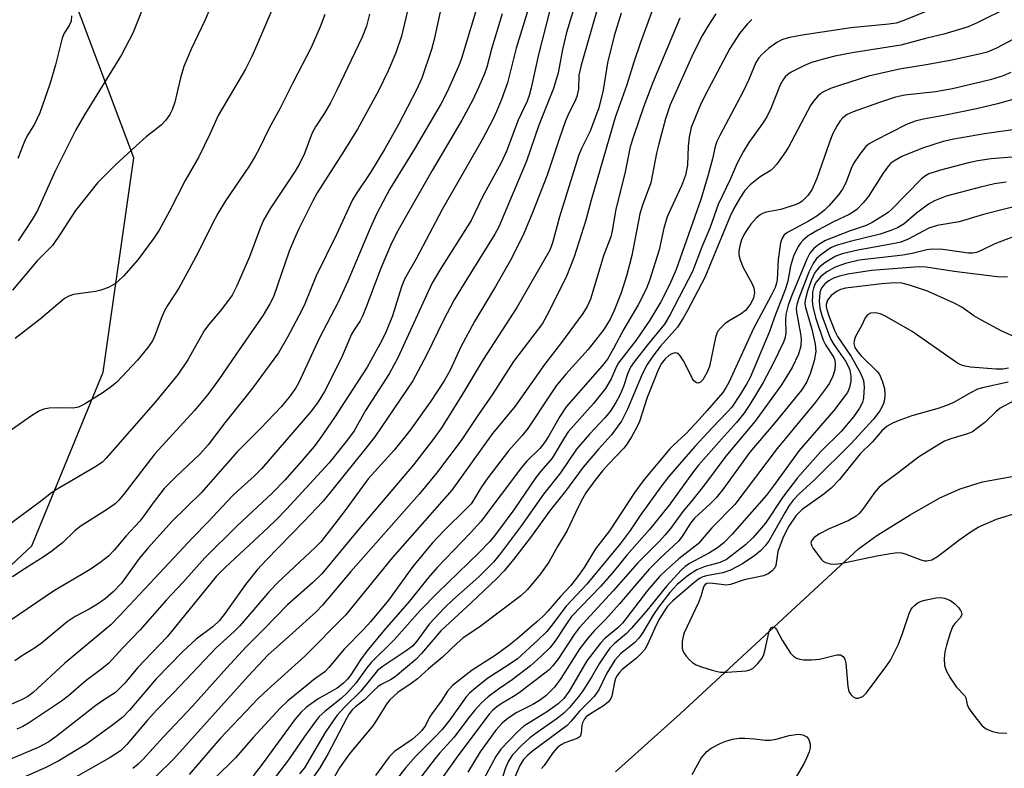
# Model space of a CAD drawing. Units: inches. Extents: x 1291766 to 1297766, y 557448 to 561449.
# Drawn here: x 1293126 to 1293335, y 558312 to 558471 of the extents above; entities that cross this region are included whole.
import ezdxf

# ---------------------------------------------------------------- set-up
doc = ezdxf.new("R2010")
doc.units = ezdxf.units.IN
doc.header["$MEASUREMENT"] = 0
for name, color, linetype in [('HYDRO-Single Line Stream', 4, 'Continuous'), ('NTRL-Trees', 3, 'Continuous'), ('Undefined', 1, 'Continuous')]:
    doc.layers.add(name, color=color, linetype=linetype)

msp = doc.modelspace()

# ---------------------------------------------------------------- linework, layer by layer
at = {"layer": 'HYDRO-Single Line Stream'}
msp.add_lwpolyline([(1293252.5, 558311.64), (1293266.16, 558323.91), (1293303.93, 558358.85), (1293307.8, 558361.74), (1293314.86, 558366.1), (1293321.18, 558369.67), (1293325.5, 558371.58), (1293330.18, 558373.1), (1293340.39, 558374.89), (1293360.84, 558375.78), (1293366.24, 558375.58), (1293390.1, 558373.21), (1293402.77, 558372.41), (1293413.06, 558372.65), (1293427.87, 558373.58), (1293435.72, 558374.61), (1293457.71, 558378.65), (1293463.41, 558379.37), (1293476.11, 558380.21), (1293481.41, 558380.96), (1293499.14, 558384.92)], dxfattribs=at)
at = {"layer": 'NTRL-Trees'}
msp.add_lwpolyline([(1293096.37, 558329.2), (1293128.83, 558359.5), (1293143.98, 558396.28), (1293150.47, 558441.72), (1293114.24, 558537.92)], dxfattribs=at)
at = {"layer": 'Undefined'}
for points, elevation in [([(1293183.02, 558480.83), (1293176.53, 558465.58), (1293175.43, 558463.18), (1293174.09, 558460.53), (1293168.31, 558450.7), (1293166.57, 558446.77), (1293164.24, 558441.96), (1293161.33, 558436.92), (1293158.03, 558430.46), (1293155.83, 558426.41), (1293154.67, 558424.69), (1293151.32, 558420.12), (1293148.26, 558416.69), (1293147.23, 558415.64), (1293146.56, 558415.07), (1293145.08, 558414.26), (1293143.5, 558413.66), (1293142.36, 558413.43), (1293137.71, 558412.8), (1293136.7, 558412.44), (1293135.78, 558411.89), (1293130.59, 558407.54), (1293125.31, 558403.43)], 442), ([(1293223.76, 558475.69), (1293219.83, 558462.78), (1293219.36, 558461.45), (1293216.81, 558455.69), (1293215.57, 558453.26), (1293210.05, 558443.87), (1293204.62, 558435.03), (1293201.9, 558429.94), (1293200.48, 558426.8), (1293195.77, 558415.63), (1293193.75, 558411.13), (1293189.79, 558403.62), (1293185.36, 558393.96), (1293184.77, 558392.99), (1293183.59, 558391.31), (1293181.75, 558389.07), (1293177.29, 558384.37), (1293172.32, 558379.45), (1293164.72, 558370.74), (1293158.47, 558364.64), (1293153.48, 558359.08), (1293151.58, 558356.82), (1293147.82, 558351.64), (1293146.09, 558349.76), (1293144.38, 558348.32), (1293142.74, 558347.17), (1293141.03, 558346.11), (1293138.04, 558344.55), (1293136.35, 558343.42), (1293130.83, 558338.81), (1293129.39, 558337.81), (1293126.63, 558336.13), (1293125.26, 558335.12)], 432), ([(1293260.84, 558474.66), (1293257.76, 558466.17), (1293256.34, 558462), (1293254.88, 558457.19), (1293252.37, 558450.3), (1293247.3, 558432.75), (1293246.21, 558428.52), (1293243.73, 558420.73), (1293242.05, 558416.46), (1293238.02, 558408.46), (1293236.98, 558406.65), (1293230.88, 558398.59), (1293226.34, 558391.5), (1293223.42, 558387.33), (1293219.79, 558381.82), (1293214.56, 558374.94), (1293210.9, 558370.47), (1293196.39, 558354.1), (1293190.44, 558346.97), (1293189.04, 558345.56), (1293184.07, 558340.99), (1293178.82, 558336.37), (1293174.69, 558331.92), (1293158.93, 558314.37), (1293155.08, 558310.6)], 418), ([(1293238.52, 558472.72), (1293236.13, 558463.63), (1293234.63, 558456.59), (1293234.18, 558454.93), (1293233.73, 558453.76), (1293231.86, 558449.72), (1293229.42, 558443.12), (1293228.24, 558440.64), (1293224.32, 558433.5), (1293221.93, 558428.44), (1293215.34, 558418.08), (1293213.6, 558415.11), (1293206.4, 558399.37), (1293204.55, 558395.93), (1293199.49, 558388.16), (1293197.1, 558383.91), (1293195.68, 558382), (1293191.83, 558377.13), (1293182.77, 558367.29), (1293180.58, 558365.04), (1293178.93, 558363.41), (1293169.8, 558354.91), (1293167.92, 558353.05), (1293157.54, 558340.23), (1293151.21, 558333.69), (1293148.54, 558330.43), (1293147.17, 558328.97), (1293146.54, 558328.47), (1293144.23, 558326.99), (1293142.43, 558325.7), (1293134.31, 558319.34), (1293132.44, 558318.01), (1293130.18, 558316.82), (1293121.93, 558313.31)], 426), ([(1293215.33, 558472.65), (1293214.06, 558466.8), (1293213.49, 558464.7), (1293211.42, 558458.63), (1293210.33, 558456.11), (1293206.48, 558448.78), (1293203.62, 558443.63), (1293200.61, 558438.62), (1293197.55, 558434.07), (1293196.8, 558432.83), (1293193.41, 558425.46), (1293189.04, 558416.71), (1293186.66, 558410.82), (1293185.98, 558409.31), (1293183.02, 558403.7), (1293181.12, 558400.44), (1293175.4, 558392.62), (1293169.71, 558385.58), (1293166.19, 558380.92), (1293164.4, 558378.93), (1293159.38, 558374.15), (1293156.91, 558371.63), (1293154.52, 558368.64), (1293152.6, 558365.85), (1293151.74, 558364.74), (1293148.81, 558361.63), (1293146.26, 558358.59), (1293145.08, 558357.36), (1293143.57, 558356.11), (1293141.24, 558354.47), (1293136.54, 558351.78), (1293133.63, 558350.02), (1293122.23, 558342.31)], 434), ([(1293166.45, 558473.18), (1293165.55, 558470.95), (1293162.6, 558464.77), (1293161.08, 558461.05), (1293160.35, 558458.69), (1293159.16, 558453.5), (1293158.59, 558451.92), (1293158.11, 558450.93), (1293157.24, 558449.74), (1293156.23, 558448.66), (1293153.07, 558446.18), (1293151.72, 558445.01), (1293146.66, 558440.32), (1293142.79, 558436.44), (1293138.07, 558430.55), (1293135.03, 558425.75), (1293133.2, 558423.17), (1293130, 558419.88), (1293124.77, 558413.66)], 444), ([(1293208.67, 558474.05), (1293207.14, 558467.5), (1293205.92, 558463.95), (1293204.34, 558460.15), (1293202.26, 558455.92), (1293197.8, 558447.8), (1293194.95, 558443.15), (1293189.31, 558434.34), (1293188.37, 558432.65), (1293185.32, 558426.56), (1293184.45, 558424.67), (1293183.35, 558421.95), (1293180.01, 558412.29), (1293179.29, 558410.78), (1293177.86, 558408.36), (1293172.11, 558400.1), (1293168.47, 558394.73), (1293166.1, 558391.56), (1293163.28, 558388.19), (1293154.88, 558379.03), (1293148.31, 558370.43), (1293147.26, 558369.19), (1293146.5, 558368.43), (1293144.67, 558367.11), (1293139.08, 558363.61), (1293137.96, 558362.7), (1293135.34, 558360.17), (1293133.08, 558358.4), (1293131.44, 558357.23), (1293127.41, 558354.73), (1293124.79, 558352.94)], 436), ([(1293234.09, 558473.67), (1293231.43, 558464.99), (1293229.6, 558457.62), (1293228.33, 558454.07), (1293227.3, 558451.57), (1293226.47, 558449.84), (1293224.3, 558445.68), (1293215.73, 558430.78), (1293210.24, 558420.35), (1293207.81, 558416), (1293207.17, 558414.42), (1293205.21, 558408.24), (1293203.93, 558404.91), (1293203.01, 558403), (1293199.89, 558397.36), (1293195, 558389.92), (1293192.99, 558386.74), (1293189.99, 558382.37), (1293188.62, 558380.53), (1293186.07, 558377.51), (1293182.43, 558373.45), (1293179.8, 558370.72), (1293172.32, 558363.74), (1293165.51, 558356.99), (1293160.82, 558351.76), (1293157.38, 558348.1), (1293151.81, 558341.73), (1293148.07, 558337.84), (1293145.18, 558334.66), (1293143.7, 558333.43), (1293140.35, 558330.96), (1293136.65, 558327.74), (1293135.16, 558326.57), (1293128.15, 558321.97), (1293126.92, 558321.24), (1293125.69, 558320.65)], 428), ([(1293152.33, 558473.46), (1293151.12, 558470.27), (1293150.22, 558468.17), (1293147.83, 558463.58), (1293140.01, 558450.85), (1293138.19, 558447.69), (1293133.73, 558438.73), (1293130.08, 558430.6), (1293128.95, 558428.64), (1293125.98, 558424.14)], 446), ([(1293243.94, 558474.28), (1293242.12, 558468.28), (1293241.23, 558464.69), (1293240.33, 558459.74), (1293239.37, 558456.4), (1293236.26, 558448.63), (1293233.64, 558441.02), (1293227.74, 558427.14), (1293226.9, 558425.58), (1293220.4, 558415.12), (1293218.31, 558411.63), (1293216.04, 558407.3), (1293212.47, 558399.93), (1293209.53, 558394.47), (1293201.5, 558382.61), (1293199.34, 558379.84), (1293190.53, 558369.01), (1293186.4, 558364.59), (1293178.54, 558356.56), (1293176.61, 558354.42), (1293174.08, 558351.3), (1293169.62, 558344.98), (1293168.51, 558343.6), (1293167.25, 558342.44), (1293163.63, 558339.75), (1293160.82, 558337.11), (1293155.19, 558331.34), (1293149.57, 558324.71), (1293148.05, 558323.17), (1293146, 558321.57), (1293140.47, 558317.56), (1293134.56, 558313.93), (1293131.69, 558312.5), (1293126.88, 558310.33)], 424), ([(1293248.7, 558473.66), (1293245.18, 558461.37), (1293244.7, 558459.28), (1293244.66, 558456.31), (1293244.28, 558454.71), (1293243.86, 558453.69), (1293242.59, 558451.17), (1293241.9, 558449.55), (1293240.45, 558445.45), (1293238.02, 558438.05), (1293234.99, 558430.32), (1293233.08, 558425.72), (1293230.43, 558420.41), (1293227.03, 558414.46), (1293222.59, 558407.06), (1293219.73, 558401.71), (1293217.45, 558396.72), (1293216.19, 558394.46), (1293213.36, 558390.14), (1293208.95, 558383.99), (1293205.57, 558379.82), (1293200.11, 558373.74), (1293195.12, 558366.94), (1293191.63, 558362.31), (1293190.06, 558360.38), (1293188.87, 558359.15), (1293182.27, 558353.04), (1293180.59, 558351.39), (1293178.86, 558349.5), (1293172.93, 558342.54), (1293171.74, 558341.37), (1293167.9, 558337.87), (1293158.96, 558328.47), (1293155.33, 558324.77), (1293153.3, 558322.52), (1293148.99, 558317.43), (1293147.62, 558316.09), (1293145.45, 558314.64), (1293136.28, 558309.44)], 422), ([(1293318.77, 558472.97), (1293313.56, 558470.81), (1293311.94, 558470.3), (1293310.37, 558470.07), (1293302.29, 558469.29), (1293291.56, 558467.64), (1293289.07, 558467.13), (1293287.72, 558466.71), (1293286.62, 558466.18), (1293284.95, 558464.94), (1293283.37, 558463.57), (1293282.82, 558462.91), (1293282.22, 558461.94), (1293280.69, 558458.3), (1293279.53, 558455.82), (1293274.55, 558446.47), (1293273.93, 558445.19), (1293273.58, 558444.13), (1293272.99, 558441.53), (1293272.12, 558438.14), (1293270.51, 558432.93), (1293265.31, 558418.05), (1293263.94, 558414.8), (1293262.1, 558411.2), (1293259.71, 558407.35), (1293256.85, 558403.1), (1293253.11, 558398.26), (1293252.68, 558397.49), (1293251.57, 558394.88), (1293250.35, 558392.87), (1293247.84, 558389.67), (1293242.46, 558383.65), (1293241.66, 558382.48), (1293239.03, 558378.09), (1293236.69, 558375.37), (1293235.6, 558374), (1293230.96, 558367.15), (1293227.05, 558361.93), (1293225.83, 558360.41), (1293223.51, 558358), (1293214.79, 558349.53), (1293211.1, 558345.83), (1293205.62, 558339.6), (1293200.73, 558334.79), (1293199.8, 558333.64), (1293197.47, 558330.39), (1293195.72, 558328.45), (1293194.35, 558327.15), (1293190.88, 558324.39), (1293189.74, 558323.34), (1293188.84, 558322.2), (1293186.62, 558319.12), (1293183.24, 558314.14), (1293179.54, 558309.34)], 410), ([(1293335.92, 558473.76), (1293329.05, 558470.36), (1293327.16, 558469.51), (1293326.04, 558469.11), (1293322.02, 558467.93), (1293318.4, 558467.09), (1293312.87, 558465.62), (1293302.59, 558463.96), (1293298.94, 558463.27), (1293297, 558462.8), (1293293.99, 558461.93), (1293292.48, 558461.32), (1293289.69, 558459.86), (1293289, 558459.4), (1293288.4, 558458.87), (1293287.89, 558458.21), (1293287.35, 558457.19), (1293285.35, 558452.19), (1293284.5, 558450.42), (1293283.63, 558449.04), (1293280.69, 558445), (1293279.5, 558443.01), (1293278.26, 558440.62), (1293276.76, 558437.17), (1293274.25, 558431.86), (1293272.47, 558426.8), (1293270.86, 558423.03), (1293268.75, 558417.64), (1293264.05, 558408.53), (1293262.82, 558406.47), (1293259.25, 558402.1), (1293256.52, 558398.58), (1293255.67, 558397.37), (1293255.05, 558396.08), (1293254.14, 558393.3), (1293253.44, 558391.55), (1293252.56, 558389.86), (1293251.35, 558387.99), (1293250.21, 558386.62), (1293246.93, 558383.2), (1293244.22, 558380.02), (1293240.83, 558374.99), (1293237.21, 558370.43), (1293232.58, 558363.82), (1293228.35, 558358.19), (1293226.6, 558356.08), (1293223.56, 558352.98), (1293217.99, 558348.09), (1293216.26, 558346.4), (1293213.03, 558342.94), (1293210.37, 558339.29), (1293209.47, 558338.28), (1293208.16, 558337.25), (1293203.28, 558334.05), (1293202.07, 558333.08), (1293198.51, 558328.71), (1293195.15, 558325.37), (1293193.54, 558323.62), (1293192.64, 558322.45), (1293191.01, 558319.99), (1293186.6, 558312.5), (1293185.55, 558311.18)], 408), ([(1293228.47, 558472.27), (1293226.25, 558465.06), (1293225.21, 558460.91), (1293224.7, 558459.52), (1293223.55, 558456.79), (1293222.18, 558453.87), (1293219.92, 558449.68), (1293213.63, 558439.08), (1293208.82, 558430.67), (1293206.12, 558425.74), (1293204.85, 558423.13), (1293202.87, 558418.52), (1293201.21, 558414.25), (1293199.9, 558410.62), (1293198.9, 558408.2), (1293198.36, 558407.18), (1293197.12, 558405.32), (1293196.59, 558404.38), (1293194.42, 558399.35), (1293190.83, 558392.19), (1293189.5, 558390.03), (1293188.09, 558388.13), (1293177.48, 558375.8), (1293175.96, 558374.28), (1293172.56, 558371.26), (1293171.29, 558370.02), (1293166.14, 558364.51), (1293162.95, 558361.27), (1293154.8, 558352.62), (1293147.44, 558344.65), (1293145.57, 558342.77), (1293135.84, 558334.63), (1293129.16, 558328.46), (1293127.98, 558327.6), (1293126.69, 558326.88), (1293120.37, 558324.23)], 430), ([(1293190.89, 558472.12), (1293189.91, 558469.47), (1293187.99, 558465.14), (1293184.11, 558457.64), (1293181.38, 558452.08), (1293179.13, 558448), (1293177.03, 558443.62), (1293176.18, 558442.09), (1293174.86, 558439.99), (1293169.85, 558432.6), (1293168.28, 558429.9), (1293167.07, 558427.66), (1293164.24, 558421.93), (1293163.12, 558419.84), (1293159.96, 558414.14), (1293157.58, 558410.42), (1293156.89, 558409.19), (1293156.21, 558407.71), (1293154.98, 558404.2), (1293154.39, 558402.94), (1293153.44, 558401.53), (1293151.21, 558398.85), (1293146.78, 558394.14), (1293145.43, 558393.05), (1293143.78, 558391.87), (1293140.02, 558389.56), (1293138.73, 558388.92), (1293137.6, 558388.71), (1293134.52, 558388.79), (1293132.5, 558388.68), (1293131.42, 558388.48), (1293130.5, 558388.12), (1293128.77, 558387.04), (1293120.65, 558381.39)], 440), ([(1293200.37, 558472.17), (1293199.7, 558469.62), (1293198.81, 558467.33), (1293193.42, 558456.04), (1293192.09, 558453.41), (1293190.87, 558451.22), (1293188.95, 558448.31), (1293188.22, 558447.02), (1293186.62, 558442.64), (1293185.61, 558440.6), (1293184.6, 558438.88), (1293179.41, 558431.05), (1293177.92, 558428.53), (1293177.2, 558426.85), (1293174.95, 558420.76), (1293172.28, 558414.6), (1293171.3, 558412.63), (1293169.03, 558409.56), (1293166.32, 558406.38), (1293165.44, 558405.2), (1293161.92, 558398.92), (1293159.85, 558395.92), (1293155.03, 558390.02), (1293144.55, 558377.99), (1293143.83, 558377.25), (1293142.21, 558376.15), (1293134.23, 558371.55), (1293133.02, 558370.78), (1293130.68, 558368.93), (1293123.09, 558363.24)], 438), ([(1293137.28, 558471.84), (1293137.15, 558470.72), (1293136.79, 558469.8), (1293135.71, 558468.14), (1293135.28, 558467.12), (1293133.86, 558461.45), (1293132.69, 558457.31), (1293130.56, 558451.27), (1293129.4, 558448.88), (1293127.98, 558446.58), (1293127.45, 558445.57), (1293126.99, 558444.51), (1293125.91, 558441.57)], 448), ([(1293253.7, 558472.39), (1293252.16, 558467.56), (1293250.77, 558461.88), (1293249.89, 558456.04), (1293248.93, 558452.34), (1293247.1, 558447.41), (1293245.29, 558443.68), (1293244.66, 558442.13), (1293240.62, 558429.21), (1293239.13, 558423.69), (1293238.55, 558422.15), (1293231.56, 558410.04), (1293224.47, 558399.03), (1293219.91, 558391.44), (1293215.61, 558384.5), (1293214.01, 558382.25), (1293209.68, 558376.7), (1293198.13, 558363.05), (1293190.24, 558353.58), (1293188.33, 558351.65), (1293182.99, 558347.01), (1293178.01, 558341.83), (1293174.27, 558338.15), (1293170.15, 558333.67), (1293162.88, 558325.53), (1293156.77, 558319.08), (1293152.38, 558314.26), (1293151.35, 558313.24), (1293150.27, 558312.32)], 420), ([(1293266.11, 558471.33), (1293260.35, 558457.71), (1293258.46, 558452.69), (1293256.27, 558446.23), (1293255.61, 558444.05), (1293254.43, 558438.39), (1293252.56, 558430.85), (1293251.8, 558426.29), (1293251.49, 558424.97), (1293249.98, 558421.16), (1293247.15, 558411.81), (1293246.45, 558410.24), (1293245.58, 558408.74), (1293241.06, 558402.58), (1293237.4, 558397.95), (1293231.2, 558389.14), (1293226.44, 558383.29), (1293217.82, 558371.31), (1293205.18, 558356.94), (1293195.29, 558344.81), (1293186.69, 558336.11), (1293178.83, 558329.08), (1293176.8, 558327.15), (1293168.74, 558318.67), (1293162.14, 558311.09)], 416), ([(1293273.72, 558472.25), (1293272.17, 558469.85), (1293270.92, 558467.73), (1293268.92, 558463.83), (1293264.04, 558452.93), (1293263.07, 558450.01), (1293261.64, 558444.7), (1293261.17, 558442.72), (1293259.92, 558436.44), (1293258.22, 558431.7), (1293257.65, 558429.84), (1293255.95, 558421.04), (1293254.89, 558416.93), (1293253.64, 558413.14), (1293252.22, 558409.36), (1293251.36, 558407.58), (1293249.99, 558405.34), (1293246.71, 558401.12), (1293241.97, 558395.88), (1293239.93, 558393.41), (1293238.46, 558391.33), (1293233.91, 558384.35), (1293232.73, 558382.88), (1293229.81, 558379.64), (1293225.63, 558374.21), (1293224.07, 558372.03), (1293222.42, 558369.22), (1293221.87, 558368.42), (1293220.93, 558367.41), (1293216.16, 558362.78), (1293213.64, 558360.05), (1293209.57, 558355.11), (1293204.42, 558347.99), (1293200.61, 558343.43), (1293199.18, 558341.86), (1293195.03, 558337.63), (1293191.78, 558333.73), (1293190.91, 558332.79), (1293188.51, 558331.1), (1293187.14, 558330.01), (1293183.1, 558326.67), (1293181.47, 558325.1), (1293175.76, 558318.89), (1293171.97, 558314.57), (1293167.61, 558310.28)], 414), ([(1293281.35, 558471.01), (1293280.34, 558470.03), (1293278.71, 558468.08), (1293276.7, 558464.92), (1293271.4, 558454.89), (1293270.41, 558452.82), (1293269.39, 558450.43), (1293268.53, 558448.19), (1293268.04, 558446.1), (1293267.83, 558444.21), (1293267.69, 558440.18), (1293267.3, 558438.08), (1293266.42, 558435.79), (1293264.1, 558430.81), (1293263.44, 558429.22), (1293262.73, 558426.8), (1293261.75, 558422.27), (1293259.7, 558415.72), (1293258.95, 558413.93), (1293257.29, 558410.56), (1293254.26, 558405.46), (1293252.08, 558401.36), (1293250.76, 558399.09), (1293249.67, 558397.69), (1293242.05, 558388.94), (1293240.65, 558386.95), (1293238.34, 558382.79), (1293237.46, 558381.41), (1293236.41, 558380.14), (1293233.7, 558377.45), (1293232.56, 558376.14), (1293223.97, 558364.7), (1293221.79, 558362.24), (1293214.71, 558354.92), (1293212.79, 558352.77), (1293208.81, 558347.79), (1293203.45, 558341.66), (1293199.81, 558337.23), (1293198.44, 558335.39), (1293196.42, 558332.21), (1293195.7, 558331.26), (1293194.85, 558330.44), (1293193.5, 558329.38), (1293192.54, 558328.76), (1293189.51, 558327.13), (1293187.01, 558325.31), (1293185.8, 558324.22), (1293184.54, 558322.73), (1293177.66, 558313.23), (1293175.76, 558310.81)], 412), ([(1293340.35, 558468.78), (1293333.18, 558464.96), (1293331.17, 558464.13), (1293329.49, 558463.68), (1293323.7, 558462.44), (1293318.7, 558461.53), (1293312.62, 558460.55), (1293306.08, 558459), (1293300.12, 558457.15), (1293298.03, 558456.4), (1293296.54, 558455.72), (1293295.88, 558455.29), (1293295.29, 558454.77), (1293294.42, 558453.75), (1293293.8, 558452.84), (1293289.08, 558444.01), (1293288.32, 558442.81), (1293286.55, 558440.34), (1293285.84, 558439.51), (1293285.24, 558438.97), (1293283.09, 558437.68), (1293281.01, 558436.01), (1293279.88, 558434.79), (1293278.8, 558433.19), (1293277.55, 558430.99), (1293276.75, 558429.35), (1293271.37, 558416.39), (1293267.75, 558409.4), (1293266.8, 558407.73), (1293265.57, 558405.88), (1293261.97, 558401.83), (1293260.37, 558399.71), (1293259.05, 558397.75), (1293257.95, 558395.53), (1293255.04, 558388.47), (1293253.72, 558385.94), (1293251.62, 558383.04), (1293248.88, 558380.03), (1293245.6, 558376.22), (1293241.89, 558371.09), (1293238.71, 558367.11), (1293234.48, 558361.28), (1293230.88, 558356.62), (1293228.92, 558354.25), (1293227.28, 558352.53), (1293221.98, 558347.5), (1293215.46, 558341.52), (1293211.37, 558336.71), (1293210.15, 558335.44), (1293205.81, 558331.78), (1293204.83, 558331.14), (1293202.84, 558330.1), (1293202.14, 558329.62), (1293201.29, 558328.88), (1293199.29, 558326.88), (1293197.41, 558325.4), (1293196.78, 558324.81), (1293196.08, 558323.89), (1293195.51, 558322.94), (1293191.61, 558315.5), (1293189.86, 558312.47), (1293180.94, 558299.88)], 406), ([(1293336.19, 558459.78), (1293334.57, 558459.14), (1293331.82, 558458.27), (1293323.82, 558456.36), (1293320.28, 558455.75), (1293313.78, 558454.99), (1293311.75, 558454.57), (1293308.35, 558453.49), (1293302.82, 558451.49), (1293301.53, 558450.89), (1293300.63, 558450.21), (1293300.06, 558449.54), (1293299.4, 558448.55), (1293298.42, 558446.71), (1293297.69, 558444.85), (1293295.12, 558437.34), (1293294.05, 558434.94), (1293293.22, 558433.75), (1293291.99, 558432.52), (1293291.53, 558432.18), (1293290.77, 558431.81), (1293287.48, 558430.75), (1293284.41, 558430.21), (1293283.62, 558429.92), (1293283.13, 558429.65), (1293282.29, 558428.93), (1293281.16, 558427.66), (1293280.36, 558426.58), (1293279.67, 558425.44), (1293279.19, 558424.39), (1293278.78, 558423.07), (1293278.59, 558422.01), (1293278.6, 558421.21), (1293278.89, 558420.12), (1293279.53, 558418.51), (1293281.33, 558415.19), (1293281.77, 558414.16), (1293281.88, 558413.1), (1293281.7, 558412.04), (1293281.16, 558410.89), (1293280.52, 558409.99), (1293279.97, 558409.38), (1293279.07, 558408.67), (1293276.56, 558407.18), (1293275.6, 558406.53), (1293274.82, 558405.8), (1293274.17, 558404.97), (1293273.92, 558404.48), (1293273.66, 558403.65), (1293272.38, 558397.52), (1293271.84, 558396.17), (1293270.98, 558394.7), (1293270.5, 558394.2), (1293269.99, 558393.98), (1293269.6, 558394.05), (1293269.06, 558394.46), (1293268.78, 558394.88), (1293267.95, 558396.67), (1293266.84, 558398.74), (1293266.24, 558399.7), (1293265.73, 558400.24), (1293265.53, 558400.35), (1293265.1, 558400.4), (1293264.39, 558400.21), (1293263.74, 558399.84), (1293262.97, 558399.12), (1293262.15, 558398.05), (1293261.43, 558396.61), (1293259.21, 558390.94), (1293257.55, 558385.86), (1293256.98, 558384.66), (1293255.83, 558382.62), (1293254.92, 558381.12), (1293254.23, 558380.18), (1293250.92, 558376.78), (1293249.75, 558375.44), (1293248.07, 558373.38), (1293246.21, 558370.73), (1293245.46, 558369.49), (1293244.56, 558367.74), (1293242.26, 558362.74), (1293240.21, 558359.34), (1293238.37, 558356.08), (1293236.6, 558353.55), (1293233.83, 558350.25), (1293232.45, 558348.89), (1293223.84, 558342.39), (1293220.13, 558339.92), (1293218.92, 558338.87), (1293215.86, 558335.92), (1293212.86, 558333.45), (1293210.54, 558331.36), (1293209.18, 558330.34), (1293206.36, 558328.42), (1293204.67, 558326.88), (1293203.96, 558325.96), (1293201.83, 558322.55), (1293201.04, 558321.41), (1293196.07, 558315.39), (1293194.03, 558312.46), (1293192.23, 558309.36)], 404), ([(1293339.64, 558454.95), (1293333.4, 558453.16), (1293328.95, 558452.08), (1293322.34, 558450.77), (1293317.71, 558449.95), (1293315.93, 558449.5), (1293314.13, 558448.77), (1293307.46, 558445.4), (1293306.17, 558444.68), (1293305.48, 558444.14), (1293304.19, 558442.54), (1293302.89, 558440.56), (1293302.4, 558439.48), (1293301.22, 558436.4), (1293300.55, 558435.08), (1293299.72, 558433.91), (1293297.66, 558431.54), (1293296.66, 558430.55), (1293295.13, 558429.4), (1293293.47, 558428.37), (1293288.88, 558425.9), (1293288.22, 558425.38), (1293287.75, 558424.74), (1293287.43, 558423.69), (1293286.93, 558420.17), (1293286.7, 558415.9), (1293286.55, 558415.15), (1293286.27, 558414.27), (1293285.45, 558412.54), (1293281.69, 558405.56), (1293276.44, 558394.15), (1293275.89, 558393.11), (1293275.17, 558392.02), (1293271.92, 558388.16), (1293270.19, 558386.25), (1293267.34, 558383.24), (1293264.73, 558380.86), (1293263.96, 558380.07), (1293258.54, 558373.6), (1293256.57, 558370.89), (1293251.19, 558362.68), (1293248.22, 558358.9), (1293245.83, 558354.96), (1293244.84, 558353.5), (1293243.02, 558351.14), (1293240.8, 558348.77), (1293238.14, 558345.68), (1293237.13, 558344.63), (1293235.83, 558343.43), (1293231.65, 558339.84), (1293229.88, 558338.41), (1293227.01, 558336.28), (1293222.1, 558333.19), (1293217.98, 558329.93), (1293216.91, 558328.75), (1293215.55, 558326.63), (1293213.54, 558323.93), (1293213.1, 558323.21), (1293212.21, 558321.42), (1293211.47, 558320.36), (1293210.68, 558319.59), (1293209.38, 558318.51), (1293205.68, 558315.91), (1293204.54, 558314.78), (1293201.61, 558310.86)], 402), ([(1293337.61, 558447.82), (1293330.61, 558446.8), (1293324.14, 558445.68), (1293321.87, 558445.17), (1293317.49, 558443.78), (1293313.11, 558441.98), (1293311.42, 558441.04), (1293310.81, 558440.57), (1293310.26, 558440), (1293309.14, 558438.47), (1293306.01, 558433.5), (1293304.94, 558432.2), (1293303.57, 558430.81), (1293302.91, 558430.3), (1293301.95, 558429.73), (1293298.67, 558428.16), (1293295.3, 558426.42), (1293293.29, 558425.18), (1293292.19, 558424.27), (1293291.63, 558423.64), (1293291.15, 558422.94), (1293290.17, 558420.86), (1293289.54, 558418.77), (1293288.96, 558415.57), (1293288.5, 558413.99), (1293286.13, 558407.99), (1293285.11, 558404.94), (1293281.79, 558397.03), (1293280.97, 558395.22), (1293280.19, 558393.76), (1293278.86, 558391.59), (1293277.08, 558388.89), (1293276.22, 558387.88), (1293272.9, 558384.48), (1293269.3, 558380.59), (1293263.71, 558374.13), (1293262.08, 558372.01), (1293257.73, 558365.93), (1293255.58, 558362.78), (1293253.46, 558359.97), (1293246.39, 558351.41), (1293242, 558346.75), (1293238.79, 558342.42), (1293237.9, 558341.35), (1293236.04, 558339.53), (1293231.69, 558335.59), (1293229.76, 558334.2), (1293225.44, 558331.45), (1293222.86, 558329.44), (1293221.53, 558328.3), (1293220.86, 558327.54), (1293217.38, 558322.68), (1293215.74, 558320.6), (1293214.26, 558319.01), (1293210.15, 558314.95), (1293208.06, 558312.56), (1293206.05, 558309.91)], 400), ([(1293338.19, 558442.04), (1293332.02, 558441.53), (1293329.22, 558441.1), (1293327.27, 558440.68), (1293321.29, 558439.11), (1293318.8, 558438.33), (1293318.1, 558437.95), (1293317.26, 558437.29), (1293311, 558430.87), (1293310.19, 558430.16), (1293309.25, 558429.51), (1293306.8, 558428.01), (1293305.59, 558427.39), (1293302.16, 558426.23), (1293296.93, 558424.2), (1293295.51, 558423.38), (1293294.47, 558422.54), (1293293.65, 558421.56), (1293292.99, 558420.28), (1293289.73, 558412.44), (1293289.04, 558410.5), (1293288.52, 558408.51), (1293288.46, 558407.38), (1293288.56, 558404.58), (1293288.35, 558403.47), (1293288.07, 558402.67), (1293285.96, 558398.29), (1293283.74, 558394.16), (1293280.95, 558389.49), (1293279.68, 558387.55), (1293278.09, 558385.64), (1293274.9, 558382.14), (1293270.06, 558376.64), (1293268.78, 558374.99), (1293263.81, 558368.12), (1293259.65, 558362.95), (1293254.86, 558357.54), (1293252.18, 558354.25), (1293249.38, 558351), (1293243.17, 558344.51), (1293242.24, 558343.22), (1293239.62, 558339.23), (1293238.59, 558337.9), (1293236.82, 558336.18), (1293234.46, 558334.11), (1293230.56, 558331.15), (1293227.68, 558329.17), (1293225.49, 558327.5), (1293224.06, 558326.22), (1293222.7, 558324.68), (1293221.22, 558322.86), (1293218.31, 558318.95), (1293215.22, 558315.56), (1293214.29, 558314.43), (1293207.21, 558305.26)], 398), ([(1293335.24, 558436.59), (1293332.74, 558436.21), (1293329.75, 558435.55), (1293322.47, 558433.58), (1293320.05, 558432.61), (1293318.78, 558431.94), (1293316.21, 558429.98), (1293313.62, 558427.76), (1293312.18, 558426.88), (1293310.8, 558426.33), (1293308.54, 558425.59), (1293302.17, 558424.01), (1293299.2, 558423.15), (1293298.23, 558422.71), (1293297.5, 558422.28), (1293295.89, 558421.1), (1293295.07, 558420.39), (1293294.31, 558419.32), (1293293.45, 558417.47), (1293291.28, 558412.03), (1293290.87, 558410.66), (1293290.77, 558409.84), (1293290.81, 558409.01), (1293291.66, 558404.45), (1293291.81, 558403.29), (1293291.71, 558401.83), (1293291.22, 558400.15), (1293289.86, 558397.33), (1293287.61, 558393.65), (1293282.07, 558385.93), (1293275.81, 558378.5), (1293271.33, 558372.42), (1293268.62, 558369.02), (1293266.75, 558366.82), (1293264.1, 558363.19), (1293263.01, 558361.83), (1293261.77, 558360.49), (1293257.17, 558355.92), (1293252, 558349.97), (1293244.78, 558342.12), (1293243.75, 558340.73), (1293240.38, 558335.67), (1293239.14, 558334.03), (1293238.4, 558333.27), (1293237.5, 558332.52), (1293232.06, 558328.37), (1293230.89, 558327.56), (1293228.47, 558326.2), (1293227.33, 558325.42), (1293226.5, 558324.71), (1293225.74, 558323.83), (1293219.06, 558315.01), (1293209.07, 558300.89)], 396), ([(1293338.75, 558431.84), (1293330.41, 558429.72), (1293325.23, 558428.19), (1293320.58, 558427.42), (1293318.86, 558426.82), (1293314.47, 558424.51), (1293312.88, 558423.87), (1293311.24, 558423.49), (1293303.79, 558422.2), (1293300.49, 558421.38), (1293299.15, 558420.9), (1293298.27, 558420.43), (1293296.6, 558419.33), (1293295.54, 558418.44), (1293294.71, 558417.4), (1293293.96, 558415.89), (1293293.13, 558413.47), (1293292.62, 558411.55), (1293292.57, 558410.79), (1293292.69, 558410), (1293294.08, 558405.44), (1293294.77, 558402.22), (1293294.91, 558400.67), (1293294.54, 558398.69), (1293293.71, 558395.94), (1293292.92, 558394.13), (1293291.86, 558392.5), (1293286.22, 558385.56), (1293280.94, 558379.39), (1293275.18, 558371.45), (1293273.77, 558369.69), (1293272.53, 558368.39), (1293269.17, 558365.37), (1293268.39, 558364.34), (1293266.53, 558361.4), (1293265.84, 558360.53), (1293261.93, 558356.89), (1293259.62, 558354.57), (1293256.46, 558351), (1293253.35, 558347.22), (1293250.36, 558343.92), (1293248.02, 558341.55), (1293246.7, 558340.05), (1293244.95, 558337.77), (1293240.91, 558331.43), (1293239.52, 558329.57), (1293237.69, 558327.75), (1293236.38, 558326.72), (1293234.96, 558325.89), (1293231.55, 558324.17), (1293229.72, 558323.03), (1293228.48, 558321.93), (1293227.14, 558320.49), (1293223.82, 558315.88), (1293221.22, 558311.58)], 394), ([(1293339.13, 558425.92), (1293332.84, 558423.53), (1293329.92, 558422.11), (1293328.9, 558421.7), (1293328.08, 558421.53), (1293327.21, 558421.51), (1293321.78, 558422.32), (1293319.53, 558422.37), (1293318.4, 558422.22), (1293315.27, 558421.49), (1293313.36, 558421.13), (1293304.06, 558420.05), (1293301.17, 558419.33), (1293298.97, 558418.57), (1293297.24, 558417.58), (1293295.89, 558416.49), (1293294.96, 558415.4), (1293294.69, 558414.89), (1293294.41, 558414.09), (1293294.23, 558413.24), (1293294.16, 558412.42), (1293294.15, 558411.33), (1293294.25, 558410.24), (1293294.85, 558407.87), (1293296.47, 558403.13), (1293296.95, 558402.11), (1293298.7, 558399.39), (1293298.89, 558398.86), (1293299, 558398), (1293298.92, 558396.84), (1293298.49, 558395.5), (1293297.78, 558393.96), (1293296.97, 558392.75), (1293294.86, 558389.95), (1293286.74, 558380.17), (1293277.73, 558368.29), (1293272.9, 558363.36), (1293269.95, 558359.97), (1293265.88, 558356.79), (1293263.1, 558354.29), (1293261.78, 558353), (1293259.26, 558350.07), (1293253.94, 558343.1), (1293252.98, 558342.15), (1293250.26, 558339.94), (1293249.29, 558338.89), (1293246.42, 558335.17), (1293242.68, 558328.74), (1293241.55, 558327.16), (1293240.31, 558326.02), (1293238.06, 558324.38), (1293233.05, 558321.32), (1293231.74, 558320.11), (1293228.22, 558316.45), (1293227.12, 558314.86), (1293223.01, 558307.25)], 392), ([(1293335.5, 558416.41), (1293333.31, 558416.54), (1293324.22, 558417.62), (1293318.29, 558418.54), (1293316.77, 558418.61), (1293306.71, 558417.86), (1293301.68, 558417.09), (1293299.89, 558416.68), (1293298.63, 558416.23), (1293297.63, 558415.68), (1293296.83, 558415.03), (1293296.2, 558414.25), (1293295.89, 558413.61), (1293295.75, 558413.11), (1293295.61, 558411.35), (1293295.73, 558409.89), (1293296.18, 558408.29), (1293298.01, 558403.36), (1293298.69, 558402.18), (1293301.17, 558398.67), (1293301.79, 558397.47), (1293302.09, 558396.73), (1293302.34, 558395.45), (1293302.33, 558394.4), (1293302.06, 558393.08), (1293301.58, 558392.02), (1293300.72, 558390.81), (1293298.69, 558388.22), (1293291.35, 558379.73), (1293285.97, 558372.23), (1293284.46, 558370.27), (1293277.21, 558361.96), (1293275.39, 558360.12), (1293274.05, 558359.08), (1293272.41, 558358.02), (1293268.14, 558355.79), (1293267.25, 558355.15), (1293266.39, 558354.37), (1293263.36, 558351.04), (1293258.83, 558345.44), (1293255.8, 558341.99), (1293254.78, 558340.97), (1293252.16, 558338.77), (1293251.24, 558337.8), (1293250.39, 558336.65), (1293249, 558334.53), (1293247.42, 558331.72), (1293245.52, 558328.76), (1293244.51, 558327.38), (1293242.73, 558325.28), (1293241.51, 558324.06), (1293240.14, 558322.91), (1293235.88, 558319.99), (1293234.33, 558318.8), (1293232.66, 558317.26), (1293230.64, 558315.21), (1293229.85, 558314.02), (1293229.16, 558312.51), (1293228.64, 558310.74)], 390), ([(1293336.68, 558403.95), (1293334.31, 558404.99), (1293329.84, 558407.41), (1293328.37, 558408.28), (1293325.79, 558410.08), (1293324.21, 558410.94), (1293318.56, 558413.49), (1293314.72, 558414.74), (1293313.15, 558415.14), (1293311.61, 558415.22), (1293308.86, 558415.04), (1293301.17, 558414.09), (1293300.12, 558413.82), (1293299.41, 558413.5), (1293298.16, 558412.53), (1293297.38, 558411.54), (1293297.09, 558410.67), (1293297.09, 558410.17), (1293297.2, 558409.62), (1293297.68, 558408.26), (1293298.96, 558404.98), (1293299.49, 558403.84), (1293302.39, 558399.66), (1293304.36, 558396.08), (1293305.01, 558394.54), (1293305.15, 558393.23), (1293304.97, 558390.91), (1293304.75, 558389.87), (1293304.18, 558388.68), (1293302.85, 558386.83), (1293300.26, 558383.75), (1293295.97, 558379.52), (1293291.04, 558373.94), (1293287.87, 558369.77), (1293284.24, 558364.34), (1293281.62, 558361.29), (1293279.99, 558359.75), (1293275.96, 558356.61), (1293274.61, 558355.96), (1293271.48, 558355.16), (1293269.68, 558354.43), (1293267.92, 558353.29), (1293265.51, 558351.31), (1293263.99, 558349.65), (1293261.55, 558346.5), (1293260.53, 558344.97), (1293258.25, 558341.14), (1293257.41, 558339.94), (1293256.47, 558338.99), (1293253.61, 558336.71), (1293252.3, 558335.26), (1293250.61, 558332.57), (1293248.94, 558329.01), (1293248.48, 558328.29), (1293247.93, 558327.62), (1293244.87, 558324.45), (1293243, 558322.26), (1293242.2, 558321.46), (1293234.89, 558316.03), (1293233.81, 558315.12), (1293233.01, 558314.21), (1293232.24, 558312.99), (1293231.16, 558310.53)], 388), ([(1293335.72, 558397.15), (1293334.51, 558396.98), (1293333.1, 558396.93), (1293327.67, 558397.39), (1293326.54, 558397.58), (1293325.72, 558397.83), (1293324.94, 558398.21), (1293323.96, 558398.83), (1293315.27, 558404.9), (1293309.51, 558408.24), (1293308.52, 558408.68), (1293307.56, 558408.86), (1293306.5, 558408.79), (1293305.84, 558408.45), (1293305.37, 558407.84), (1293304.67, 558406.29), (1293303.24, 558403.72), (1293302.99, 558402.92), (1293302.96, 558402.37), (1293303.19, 558401.54), (1293303.7, 558400.7), (1293304.48, 558399.81), (1293307.91, 558396.49), (1293308.41, 558395.79), (1293308.98, 558394.5), (1293309.47, 558392.87), (1293309.54, 558391.52), (1293309.41, 558390.43), (1293309.22, 558389.67), (1293308.91, 558388.88), (1293308.49, 558388.1), (1293307.12, 558386.36), (1293302.33, 558381.16), (1293294.52, 558373.46), (1293291.29, 558370.44), (1293290.13, 558369.18), (1293289.25, 558368.04), (1293288.3, 558366.54), (1293285, 558360.63), (1293284.15, 558359.5), (1293283.18, 558358.47), (1293281.98, 558357.5), (1293279.35, 558355.69), (1293276.81, 558354.34), (1293275.22, 558353.77), (1293271.73, 558353.16), (1293271, 558352.93), (1293270.28, 558352.57), (1293269.09, 558351.69), (1293264.56, 558347.8), (1293263.5, 558346.71), (1293262.54, 558345.33), (1293261.67, 558343.87), (1293260.77, 558342.04), (1293259.23, 558338.58), (1293258.67, 558337.58), (1293257.93, 558336.7), (1293256.9, 558335.69), (1293253.89, 558333.29), (1293253.31, 558332.68), (1293252.81, 558332.01), (1293252.5, 558331.43), (1293252.24, 558330.66), (1293251.67, 558327.68), (1293251.47, 558327.17), (1293251.01, 558326.49), (1293249.96, 558325.58), (1293247.15, 558323.93), (1293246.28, 558323.26), (1293245.84, 558322.74), (1293245.49, 558322.01), (1293245.36, 558321.47), (1293245.22, 558319.8), (1293244.98, 558319.12), (1293244.38, 558318.7), (1293241.71, 558317.76), (1293240.8, 558317.25), (1293240.1, 558316.71), (1293239.18, 558315.67), (1293237.36, 558312.98), (1293236.8, 558312.35)], 386), ([(1293335.63, 558394.21), (1293330.48, 558393.07), (1293329.13, 558392.68), (1293327.81, 558392.04), (1293324.22, 558389.94), (1293323.17, 558389.44), (1293321.01, 558388.69), (1293315.21, 558387.04), (1293312.91, 558386.22), (1293311.31, 558385.56), (1293310.01, 558384.88), (1293308.85, 558383.91), (1293306.89, 558381.55), (1293304.26, 558379.01), (1293299.91, 558373.6), (1293298.12, 558371.77), (1293296.59, 558370.48), (1293292.02, 558367.2), (1293290.65, 558365.9), (1293289.15, 558363.71), (1293287.97, 558361.36), (1293286.87, 558358.34), (1293286.4, 558355.34), (1293286.19, 558354.85), (1293285.67, 558354.21), (1293284.79, 558353.59), (1293283.79, 558353.13), (1293279.69, 558352.28), (1293276.81, 558351.3), (1293276.01, 558351.21), (1293275.43, 558351.24), (1293272.53, 558351.62), (1293271.78, 558351.53), (1293271.46, 558351.32), (1293271.19, 558350.97), (1293271.02, 558350.54), (1293270.52, 558348.81), (1293270.04, 558347.5), (1293267.01, 558341.09), (1293266.77, 558340.31), (1293266.62, 558339.22), (1293266.62, 558337.86), (1293266.73, 558337.35), (1293266.95, 558336.85), (1293267.43, 558336.15), (1293268.19, 558335.29), (1293268.84, 558334.73), (1293269.59, 558334.3), (1293270.69, 558333.86), (1293272.96, 558333.14), (1293274.67, 558332.73), (1293276.1, 558332.72), (1293280.14, 558333.04), (1293280.95, 558333.22), (1293281.66, 558333.61), (1293282.65, 558334.58), (1293283.51, 558335.7), (1293283.87, 558336.47), (1293284.2, 558337.58), (1293284.99, 558341.44), (1293285.39, 558342.13), (1293285.66, 558342.29), (1293285.94, 558342.31), (1293286.27, 558342.12), (1293286.56, 558341.77), (1293287.78, 558339.54), (1293289.57, 558336.78), (1293290.14, 558336.14), (1293290.79, 558335.74), (1293291.51, 558335.52), (1293292.28, 558335.38), (1293293.97, 558335.34), (1293295.68, 558335.53), (1293299.36, 558336.41), (1293300.13, 558336.39), (1293300.67, 558336.1), (1293301.03, 558335.49), (1293301.22, 558334.66), (1293301.7, 558329.69), (1293301.92, 558328.65), (1293302.28, 558328), (1293302.79, 558327.5), (1293303.4, 558327.22), (1293303.88, 558327.23), (1293304.84, 558327.61), (1293305.66, 558328.37), (1293309.92, 558334.14), (1293310.7, 558335.3), (1293312.43, 558338.69), (1293313.34, 558341.14), (1293314.69, 558345.21), (1293315.03, 558345.96), (1293315.32, 558346.4), (1293315.88, 558346.96), (1293316.52, 558347.42), (1293317.24, 558347.77), (1293318.01, 558348.03), (1293320.29, 558348.52), (1293321.34, 558348.56), (1293322.15, 558348.42), (1293323.45, 558347.9), (1293324.35, 558347.26), (1293325.09, 558346.44), (1293325.56, 558345.8), (1293325.78, 558345.37), (1293325.84, 558344.96), (1293325.53, 558344.33), (1293324.36, 558343.08), (1293323.87, 558342.38), (1293323.33, 558341.04), (1293322.58, 558338.49), (1293322.23, 558337.06), (1293322.1, 558335.62), (1293322.17, 558334.18), (1293322.49, 558333.08), (1293323.35, 558331.53), (1293324.66, 558329.54), (1293326.47, 558327.74), (1293326.7, 558327.3), (1293326.97, 558325.93), (1293327.27, 558325.18), (1293328.28, 558323.73), (1293330.16, 558321.41), (1293330.99, 558320.72), (1293332.32, 558320.16), (1293333.69, 558319.91), (1293335.36, 558319.83)], 384), ([(1293336.86, 558390.21), (1293333.95, 558388.66), (1293333.11, 558387.99), (1293330.66, 558385.66), (1293329.03, 558384.35), (1293328.05, 558383.68), (1293327.04, 558383.23), (1293323.51, 558382.17), (1293322.17, 558381.66), (1293320.38, 558380.64), (1293316.62, 558378.31), (1293312.33, 558374.95), (1293309.12, 558372.59), (1293308.27, 558371.87), (1293307.39, 558370.88), (1293305.01, 558367.49), (1293304.07, 558366.39), (1293303.45, 558365.83), (1293301.89, 558364.87), (1293297.76, 558363.14), (1293295.54, 558361.99), (1293294.45, 558361.19), (1293294, 558360.56), (1293293.87, 558360.1), (1293293.96, 558359.64), (1293294.33, 558358.94), (1293296.07, 558356.63), (1293296.47, 558356.25), (1293296.92, 558355.98), (1293297.94, 558355.69), (1293299.02, 558355.64), (1293300.14, 558355.78), (1293307.82, 558357.38), (1293310.72, 558357.9), (1293312.17, 558358.07), (1293313.01, 558358.02), (1293313.83, 558357.84), (1293317.12, 558356.55), (1293317.92, 558356.35), (1293318.44, 558356.31), (1293319.46, 558356.58), (1293320.69, 558357.23), (1293325.17, 558360.74), (1293327.81, 558362.58), (1293329.3, 558363.45), (1293333.19, 558365.2), (1293338.16, 558366.75)], 382), ([(1293268.73, 558311.06), (1293270.64, 558314.49), (1293271.83, 558315.97), (1293272.72, 558316.64), (1293274.76, 558317.69), (1293275.82, 558318.14), (1293277.23, 558318.52), (1293278.68, 558318.75), (1293279.86, 558318.77), (1293281.93, 558318.64), (1293284.17, 558318.34), (1293285.23, 558318.31), (1293286.51, 558318.53), (1293289.24, 558319.34), (1293291.14, 558319.63), (1293292.15, 558319.48), (1293292.6, 558319.29), (1293293, 558319.02), (1293293.42, 558318.45), (1293293.72, 558317.52), (1293293.69, 558316.72), (1293293.47, 558315.88), (1293292.94, 558314.49), (1293292.44, 558313.44), (1293290.01, 558309.37)], 386)]:
    msp.add_lwpolyline(points, dxfattribs=dict(at, elevation=elevation))

doc.saveas('drawing.dxf')
